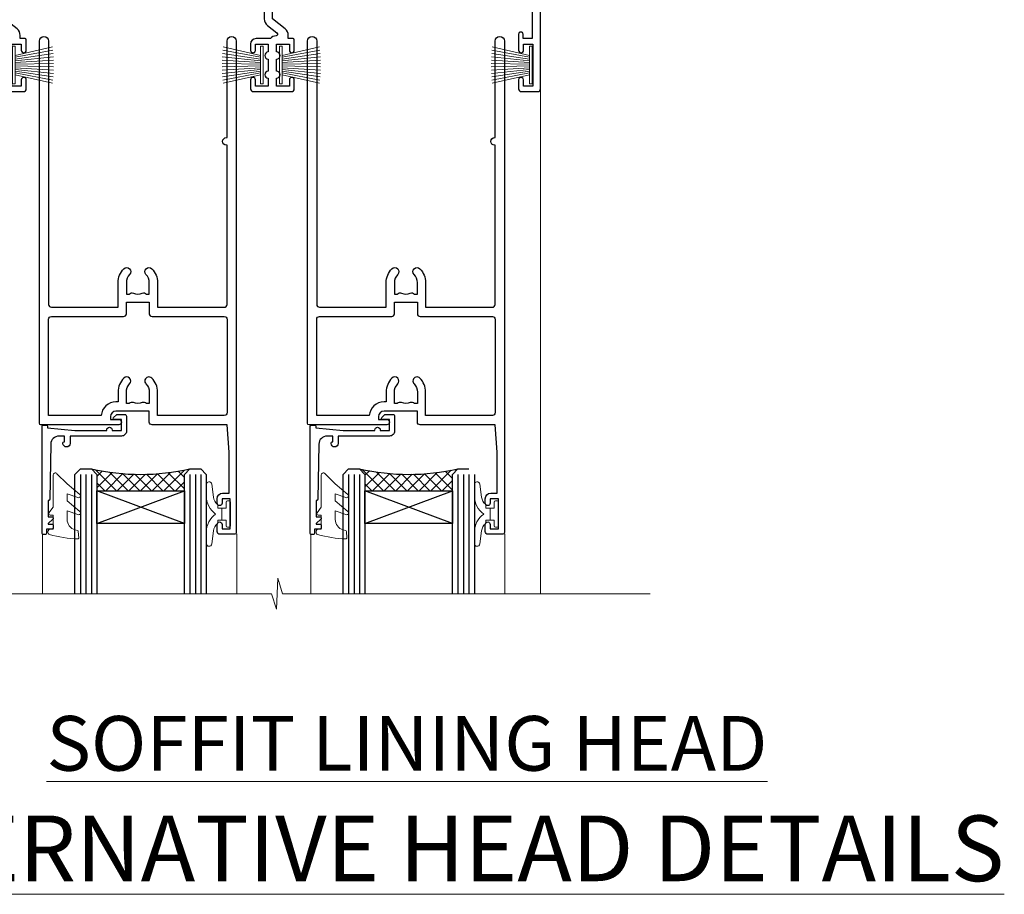
# Model space of a CAD drawing. Extents: x 2258 to 19067, y 27858 to 29841.
# Drawn here: x 16912 to 17092, y 29521 to 29681 of the extents above; entities that cross this region are included whole.
import ezdxf

# ---------------------------------------------------------------- set-up
doc = ezdxf.new("R2010")
doc.units = 0
doc.layers.add('Aluminium Systems Ltd Joinery Detail', color=7, linetype='Continuous')
doc.layers.add('HARDWARE', color=8, linetype='Continuous', lineweight=5)
doc.styles.add('ASL TXT 50', font='romans.shx', dxfattribs={"height": 100})
pattern_1 = [(45, (12.0000001699165, -12.22608712533005), (-1.060660171779821, 1.060660171779821), []), (135, (12.0000001699165, -12.22608712533005), (-1.060660171779821, -1.060660171779821), [])]

# ---------------------------------------------------------------- blocks, each defined once
blk = doc.blocks.new('PB69750-4B')
for p, q in [((-1.750000000000014, 0.5), (-3.322276449314941, 7.321139697068929)), ((-1.431818181818187, 0.5), (-2.721879321754528, 7.380097546926656)), ((-1.113636363636374, 0.5), (-2.119293789530161, 7.427384292916386)), ((-0.7954545454545467, 0.5), (-1.515002302965286, 7.462919719820221)), ((-0.4772727272727337, 0.5), (-0.9094902062915224, 7.486643546856435)), ((-0.1590909090909065, 0.5), (-0.3032449143314011, 7.498515529937265)), ((0.1590909090909207, 0.5), (0.3032449143314011, 7.498515529937265)), ((0.4772727272727337, 0.5), (0.9094902062915367, 7.486643546856435)), ((0.795454545454561, 0.5), (1.515002302965286, 7.462919719820221)), ((1.113636363636374, 0.5), (2.119293789530161, 7.427384292916386)), ((1.431818181818201, 0.5), (2.721879321754528, 7.380097546926656)), ((1.750000000000014, 0.5), (3.322276449314955, 7.321139697068929))]:
    blk.add_line(p, q)
blk.add_lwpolyline([(-3.450000000000003, 0), (3.450000000000003, 0), (3.450000000000003, 0.5), (-3.450000000000003, 0.5)], close=True)
blk = doc.blocks.new('SH270B')
blk.add_blockref('PB69750-4B', (0, 0))
blk = doc.blocks.new('10F302-22539')
at = {"transparency": 33554687, "flags": 128}
for points in [[(166.1242640691703, -20.99999999999277, -0.1989123673808406), (165.9121320348134, -20.91213203434776), (165.6000000004598, -20.59999999999131), (159.400000000459, -20.59999999999131), (159.0878679661016, -20.91213203434873, -0.1989123673796597), (158.8757359317456, -20.99999999999277), (157.6000000000923, -20.99999999999277, -0.414213562373095), (156.6000000000923, -19.99999999999277), (156.600000000096, -12.80000000012664, 0.4142135623720295), (155.6000000000887, -11.80000000012664), (155.400000000088, -11.80000000012664, 0.414213562373095), (154.400000000088, -12.80000000012664), (154.4000000000916, -15.70000000010627, -0.4142135623730949), (154.1000000000923, -16.00000000010191), (148.8000000000931, -16.00000000010191, -0.414213562373095), (148.5000000000938, -15.70000000010627), (148.5000000000938, -15.40779005828522, -0.1995184335529118), (148.6472719594959, -15.05341323994803), (149.5510175221972, -14.15387245445167, -0.3953023972864978), (150.507843258457, -14.12500000011646, 0.182675813678564), (151.5000000000938, -14.50000000010191), (153.0000000000902, -14.50000000010191), (153.0000000000938, -14.13372995207469, -0.2417439219028714), (152.9142135624662, -13.50000000010554, 0.171572875254979), (152.9142135624671, -12.50000000010191, -0.2417439219028681), (153.0000000000938, -11.86627004812912), (153.0000000000902, -11.50000000010191), (151.5000000000938, -11.50000000010191, 0.1826758136772494), (150.5078432584543, -11.87500000008735, -0.4214112561141951), (149.5086465121705, -11.79999999757278), (105.4913534956641, -11.79999999873689, -0.4214112576872775), (104.4921567417378, -11.87499999977445, 0.1826758136780678), (103.5000000001047, -11.499999999789), (102.0000000001047, -11.499999999789), (102.0000000001056, -11.86627004781622, -0.2417439219033867), (102.0857864377323, -12.49999999978536, 0.1715728752549789), (102.0857864377314, -13.499999999789, -0.2417439219033932), (102.0000000001047, -14.13372995176178), (102.0000000001047, -14.499999999789), (103.5000000001047, -14.499999999789, 0.1826758136785883), (104.4921567417369, -14.12499999980355, -0.3953023972835021), (105.4489824780022, -14.15387245413876), (105.7967279483083, -14.499999999789), (107.4000000001061, -14.499999999789, -0.414213562373095), (107.9000000001061, -14.999999999789), (107.9000000001061, -20.49999999967986, -0.9999999999999999), (106.9000000001061, -20.49999999967986), (106.9000000001025, -15.999999999789), (100.9000000001061, -15.999999999789, -0.4142135623667129), (100.6000000001069, -15.69999999979336), (100.5999999997831, -11.79999999968277), (57.49135348607804, -11.80000000000291, -0.4214112558418115), (56.49215674135856, -11.87500000008731, 0.1826758136787291), (55.49999999972631, -11.50000000010186, 1.447009440648624), (56.49215674135856, -14.12500000011642, -0.3953023972835021), (57.44898247762383, -14.15387245445163), (57.7967279479263, -14.50000000010186), (59.39999999972413, -14.50000000010914, -0.414213562373095), (59.89999999972413, -15.00000000010914), (59.89999999972413, -20.49999999999272, -0.9999999999999999), (58.89999999972413, -20.49999999999272), (58.89999999972777, -16.00000000010914), (52.39999999972612, -16.00000000010914, -0.4142135623731054), (52.19999999972613, -15.80000000010477), (52.19999999972613, -15.80000000010477), (36.00000000229107, -15.80000000010477), (36.00000000229471, -20.44999999998981, -0.9999999999999999), (34.90000000229617, -20.44999999998981), (34.90000000229617, -15.80000000010477), (19.60000000004135, -15.80000000011205), (19.60000000004135, -20.44999999998981, -0.9999999999999999), (18.5000000000428, -20.44999999998981), (18.50000000004644, -15.80000000011205), (15.00000000226925, -15.80000000011205, 0.4142135623732282), (10.00000000226925, -20.80000000010477), (10.00000000226197, -34.68025595568179, -0.2606136779946611), (9.237697481592534, -36.04343713699927, -0.08423435672296196), (9.400000002114268, -37), (9.400000002114268, -38.4999999998472), (9.50000000298229, -38.49999999998545, -0.4142135619532725), (10.00000000226561, -38.99999999999272), (10.00000000226561, -39.49999999999272, -0.4142135623725622), (9.500000002265608, -39.99999999999272), (1.000000002254694, -39.99999999999272, -0.4142135623560464), (2.25469420911395e-09, -39.00000000005821), (1.733724275254644e-11, -0.3000000000174623, -0.4142135623944058), (0.3000000000166096, 0), (14.49999999973357, 0, -0.9999999999745338), (14.49999999973721, -1), (12.99999999988637, -1), (12.99999999988637, -1.500000000167347, 0.414213562374427), (13.99999999988637, -2.500000000174623), (16.97927405746219, -2.500000000167347, 0.2679491924287877), (17.84529946124809, -2.000000000167347), (18.85566243245563, -0.2499999999636202, -0.2679491924355604), (19.28867513434585, 4.365574568510056e-11), (34.30000000084607, -4.365574568510056e-11, 0.4142135623746933), (34.80000000084971, 0.4999999999563443), (34.80000000084971, 12.49999999999999), (33.50000000085043, 12.49999999999999, -0.414213562373095), (32.50000000085043, 13.49999999999999), (32.5000000008468, 14.3000000000029, -0.9999999999999999), (33.40000000084825, 14.3000000000029), (33.40000000084825, 13.49999999999999), (34.90000000084825, 13.49999999999999), (34.90000000084825, 18.99999999999999), (33.40000000085189, 18.99999999999999), (33.40000000084461, 18.20000000000435, -0.9999999999999999), (32.50000000085043, 18.20000000000435), (32.50000000085043, 19.49999999999999, -0.414213562373095), (33.00000000085043, 19.99999999999999), (63.4999999997227, 19.99999999997816, -0.4142135623857483), (63.99999999974453, 19.4999999999345), (63.99999999974817, 17.84999999993305, -0.9999999999999999), (63.09999999975035, 17.84999999993305), (63.09999999975035, 18.9999999999345), (61.39999999974962, 18.9999999999345), (61.39999999974962, 11.29999999993741), (63.09999999974671, 11.29999999993741), (63.09999999975035, 12.44999999993159, -0.9999999999999999), (63.99999999975181, 12.44999999993159), (63.99999999975181, 10.49999999989085, -0.414213562373095), (63.79999999975199, 10.29999999989376), (62.89999999975235, 10.29999999990103), (62.89999999975235, 9.711133168580986, -0.230868191126633), (62.32349221273863, 8.529117038167882), (51.06336726016077, -0.2682567399097024, 0.3738846794858622), (50.31227547477108, -4.132289000735909), (51.13938060942662, -5.564877117161814), (50.84656028638263, -6.657697440241463), (51.93938060947319, -6.950517763296375), (53.69999999971613, -9.999999999992724), (112.5499999997911, -9.999999999992724), (112.5499999997875, -8.59332431715302), (111.8554193690535, -7.898743686433605, -0.5000000000008255), (110.1583630942142, -6.201687411579783), (108.0857864373385, -4.129110754700378, -0.1989123673790934), (107.4999999997118, -2.714897192323406), (107.4999999997118, -2.69999999988795), (105.4999999997227, -2.700000000208092, -0.9999999999999999), (105.4999999997227, -1.700000000200816), (107.4999999997082, -1.700000000200816), (107.49999999971, 6.713805968785877, -0.2308681911268572), (108.0765077867273, 7.89582209919898), (109.8310055459307, 9.266585980192744, 0.6917715135490212), (109.6635892528503, 9.80249100743093, -0.1984008034089083), (108.6319660109231, 10.3000000000029), (105.9999999996718, 10.30000000001017, -0.4142135623736111), (104.9999999996718, 11.3000000000029), (104.9999999996681, 12.45000000000435, -0.9999999999999999), (105.8999999996696, 12.45000000000435), (105.8999999996732, 11.30000000001017), (108.2499999996754, 11.3000000000029), (108.2499999996718, 12.74999999999999, -0.9999999999918231), (108.2499999996754, 14.05000000001017), (108.2499999996754, 16.24999999999999, -0.9999999999999999), (108.2499999996754, 17.55000000001017), (108.2499999996754, 19.00000000000726), (105.8999999996696, 19.00000000000726), (105.899999999666, 17.85000000000581, -0.9999999999999999), (104.9999999996718, 17.85000000000581), (104.9999999996718, 19.50000000000726, -0.4142135623728286), (105.4999999996718, 20.00000000000726), (112.4999999996791, 20.00000000000723, -0.414213562373095), (112.9999999996791, 19.50000000000723), (112.999999999679, 17.85000000000578, -0.9999999999999999), (112.0999999996849, 17.85000000000578), (112.0999999996812, 19.00000000000723), (109.7499999996754, 19.00000000000726), (109.7499999996763, 17.55000000001017, -0.9999999999936159), (109.749999999679, 16.24999999999999), (109.74999999968, 14.05000000001017, -0.999999999996327), (109.749999999679, 12.74999999999999), (109.749999999679, 11.3000000000029), (112.0999999996812, 11.30000000001017), (112.0999999996812, 12.45000000000435, -0.9999999999999999), (112.9999999996827, 12.45000000000435), (112.9999999996781, 10.50000000000726, -0.414213562373095), (112.7999999996783, 10.30000000001017), (111.8999999996823, 10.29999999979917), (111.8999999996823, 9.711133168479122, -0.2308681911271006), (111.323492212665, 8.529117038066019), (108.9999999997082, 6.713805968793153), (108.9999999997082, -2.224947698668984, 0.1989123673792094), (109.2928932185197, -2.932054479853832), (111.6432873347068, -5.282448596044574), (111.6432873347068, -6.41381944593742), (112.7746581846069, -6.41381944593742), (113.8106601715682, -7.449821432892364, -0.1989123673788014), (114.2499999997845, -8.51048160467326), (114.2499999997845, -9.999999999672582), (156.4999999997118, -9.999999999992767), (156.4999999997118, -2.700000000048064), (154.4999999996718, -2.700000000048064, -0.414213562373095), (153.9999999996718, -2.200000000048064), (153.9999999996718, -0.9000014787525714, -0.9999999999999999), (154.8000029570786, -0.9000014787525714), (154.8000029570786, -1.700000000048064), (156.4999999996636, -1.700000000048064), (156.4999999996681, 3.90000221802616, -0.499995379041494), (156.4999999996672, 4.699997781877713), (156.49999999966, 10.29999999995194), (154.8000029570786, 10.29999999995194), (154.8000029570786, 9.500001478656444, -0.9999999999999999), (153.9999999996681, 9.500001478656444), (153.9999999996609, 12.44999999995339, -0.9999999999999999), (154.8999999996623, 12.44999999995339), (154.8999999996623, 11.29999999995194), (156.5999999996631, 11.29999999995194), (156.5999999996631, 18.9999999999563), (154.8999999996623, 18.99999999994903), (154.8999999996623, 17.84999999994757, -1.000000000007264), (153.9999999996609, 17.84999999995485), (153.9999999996645, 19.49999999994903, -0.4142135623753593), (154.4999999996645, 19.9999999999563), (157.4999999996645, 19.99999999994903, -0.4142135623728286), (157.9999999996609, 19.4999999999563), (157.9999999997118, 0.6000000000130541), (160.4999999996572, 0.6000000000639858, -1.000000000040018), (160.4999999996681, -0.3999999999942219), (157.9999999996973, -0.3999999999942219), (158.0000000000829, -19.7999999999884), (167.400000000459, -19.7999999999884, -0.9999999999999999), (167.400000000459, -20.99999999999277)], [(48.10000000311909, -6.800000000046566), (49.60000000608404, -6.800000000046566), (49.60000000609132, -8.500000003012246, 0.4142135623668793), (49.90000000608696, -8.800000003015157), (51.15965881703512, -8.800000003015157), (52.52243746195388, -11.16040185549355, 0.2297638389512729), (52.21214355479613, -14.19999999907304), (15.20000000209171, -14.2000000000844, 0.4142135623652526), (8.600000002271429, -20.80000000007567), (8.600000002264153, -34.68025595568179, -0.4992770728386761), (8.344444446679574, -34.87238502751279, 0.7503931260499705), (7.625000002127365, -36.00784325836139, -0.1826758136785917), (8.000000002112813, -37), (8.000000002112813, -38.5), (7.633729954088324, -38.5, 0.2417439219059324), (7.000000002116451, -38.4142135623697, -0.171572875254132), (6.000000002116451, -38.4142135623697, 0.2417439219050137), (5.366270050140031, -38.5), (5.000000002112813, -38.5), (5.000000002112813, -37.00000000000364, -0.1826758136785223), (5.375000002099171, -36.00784325836139, 0.9999999999957642), (4.325000002086256, -35.08183029950305, 0.1382341846580005), (3.643428631340669, -36.49999999633292), (3.400000002402948, -36.49999999635355, 0.9999999999999715), (3.400000002487701, -37.49999999635354), (3.600000002118151, -37.49999999633661), (3.600000002114996, -38.79999999999563), (1.400000002445324, -38.79999999999563), (1.400000001397586, -26.79999999999563), (3.015715583005061, -26.79999999999563), (2.907596125940131, -27.41317591115869, 1.000000000000011), (3.892403878950518, -27.58682408883568), (4.021217919975129, -26.85628335990491, 0.4663076581581046), (3.134890942265741, -25.79999999999563), (1.400000001343017, -25.79999999999563), (1.400000001630417, -6.800000000046566), (2.899999999462182, -6.800000000046566, 0.9999999999999999), (2.899999999462182, -5.800000000046566), (1.40000000149945, -5.800000000046566), (1.399999999454906, -1.599999999998545), (11.40192379036222, -1.599999999994907, 0.4029900256563292), (13.99999999988637, -4.100000000173168), (16.97927405746219, -4.100000000173168, 0.267949192430335), (19.23094010730262, -2.800000000170257), (19.92376043045357, -1.599999999962165), (34.30000000083879, -1.600000000042201, 0.4142135623747439), (36.40000000084825, 0.4999999999490683), (36.40000000084825, 18.39999999999417), (40.10000000085263, 18.39999999998689), (40.10000000085263, 17.00000000000726, 0.1826758136788301), (40.8250000008248, 15.08183029951032, 1.000000000004115), (41.87500000084226, 16.00784325836865, -0.1826758136786368), (41.50000000085409, 16.99999999999999), (41.50000000085409, 18.49999999999999), (41.86627004887767, 18.49999999999999, 0.2417439219045297), (42.50000000085045, 18.41421356237696, -0.171572875253387), (43.50000000085045, 18.41421356237696, 0.2417439219036082), (44.13372995282687, 18.49999999999999), (44.50000000085409, 18.49999999999999), (44.50000000085409, 16.99999999999999, -0.1826758136771308), (44.12500000086864, 16.00784325836865, 1.000000000004234), (45.17500000087519, 15.08183029950668, 0.182675813678732), (45.9000000008519, 16.99999999999999), (45.9000000008519, 18.39999999997961), (59.79999999974923, 18.39999999996506), (59.79999999974923, 11.29999999993741, 0.289788468311032), (60.71481177927818, 9.854137937869368, -0.5579876750996875), (60.77103743053713, 9.34663557515158), (50.0783088996355, 0.9925604658601515, 0.3738846794852434), (48.92663482871565, -4.932289000731544), (49.16780038661734, -5.350000000042201, -0.5773502691883765), (48.90799276548121, -5.800000000046566), (48.10000000311909, -5.800000000046566, 0.9999999999999999)]]:
    blk.add_lwpolyline(points, format="xyb", close=True, dxfattribs=at)
blk = doc.blocks.new('BS020-Comp')
blk.add_lwpolyline([(0.4000000000005457, -0.8500000000003638), (-0.3499999999994543, -0.849999999999909), (-0.3500000000006196, -0.3605558909131488, 0.2216725579430542), (-0.4392850530039327, -0.1690574356105914, -0.1875643252775579), (-1.136452910905763, 1.101794660381633), (-1.454279918306929, 3.515280936022691, 0.9365853188472955), (-2.449999999998544, 3.450000000000045), (-2.449999999998544, 1.362916009457042, 0.2415979174521631), (-0.7499835832851516, -1.950000000000781, 0.2415979174521631), (-2.449999999998544, -5.262916009458604), (-2.449999999998544, -7.350000000001607, 0.9365853188472955), (-1.454279918306929, -7.415280936024253), (-1.136452910905763, -5.001794660383196, -0.1875643252775579), (-0.4392850530039327, -3.73094256439097, 0.2216725579430542), (-0.3500000000006196, -3.539444109088413), (-0.3499999999994543, -3.050000000001653), (0.4000000000005457, -3.050000000001198)], format="xyb", close=True)
blk.add_lwpolyline([(0.4000000000005457, -3.050000000000182), (1.150000000000546, -3.050000000000182), (1.150000000000546, -4.100000000000364, 0.414213562373095), (1.400000000000546, -4.350000000000364), (1.700000000000728, -4.350000000000364, 0.414213562373095), (1.950000000000728, -4.100000000000364), (1.950000000000728, 0.1999999999998181, 0.414213562373095), (1.700000000000728, 0.4499999999998181), (1.400000000000546, 0.4499999999998181, 0.414213562373095), (1.150000000000546, 0.1999999999998181), (1.150000000000546, -0.8500000000003638), (0.4000000000005457, -0.8500000000003638)], format="xyb")
blk = doc.blocks.new('10B106-22520')
at = {"flags": 128}
blk.add_lwpolyline([(-13.99999999999909, 20.29999999999673), (-14, 0.6999999999990905, 0.4142135623790887), (-13.800000000002, 0.5000000000001819), (-13.20000000000073, 0.5000000000001819, 0.4142135623712324), (-13, 0.7), (-13, 0.9999999999983629), (-8.000000000003638, 1.499999999998363), (-2.200000000001637, 1.499999999999272), (-2.200000000001637, 1.399999999999818, 0.9999999999999999), (-1.200000000000273, 1.399999999999818), (-1.200000000000273, 1.499999999999272), (0.5, 1.499999999999272), (0.5, -0.55), (-0.8000000000001819, -0.55, 0.6681786379187208), (-0.9414213562376972, -0.8914213562373334), (-0.4414213562370577, -1.391421356237163, 0.1989123673791277), (-0.3000000000001073, -1.449999999999739), (1.099999999999909, -1.450000000001455, 0.4142135623733362), (1.400000000000546, -1.150000000001273), (1.400000000001, 1.600000000001455, 0.4142135623752266), (0.5, 2.499999999999273), (-8.900000000004184, 2.499999999998363), (-8.900000000004184, 3.850000000000546, 0.9999999999999999), (-10.20000000000437, 3.850000000000546), (-10.20000000000437, 3.750000000000182, 0.414213562373095), (-10.00000000000455, 3.550000000000364), (-9.900000000004184, 3.550000000000364), (-9.900000000004184, 2.499999999998363), (-10.92531463773867, 2.499999999999273, -0.4092373674817315), (-12.42509739204934, 3.974471782904584), (-12.59665368106061, 14.0534037622785, 0.409237367481994), (-12.79662471496886, 14.24999999999927), (-12.90000000000054, 14.24999999999927), (-12.90000000000054, 17.24999999999928), (-12.19999999999709, 17.24999999999928, 0.414213562373095), (-11.99999999999681, 17.44999999999909), (-11.99999999999636, 17.56137219927423, 0.2116446387231207), (-12.06565588213152, 17.70953311853118), (-12.90000000000054, 18.46607016671187), (-12.90000000000054, 18.59999999999873), (-12.19999999999527, 18.59999999999964, 0.4142135623797547), (-11.99999999999636, 18.79999999999673), (-11.99999999999454, 19.29999999999946, 0.4142135623764248), (-12.19999999999527, 19.49999999999837), (-13.19999999999663, 19.49999999999837), (-13.19999999999845, 20.30000000000219, 0.4142135623690992), (-13.39999999999645, 20.49999999999928), (-13.80000000000109, 20.49999999999928, 0.4142135623658995)], format="xyb", close=True, dxfattribs=at)
blk = doc.blocks.new('GW040')
blk.add_lwpolyline([(-0.2499999999515126, 2.350000000000364), (0.2000000000015802, 2.350000000000364), (0.2000000000015802, -0.1999999999989086), (-0.3499999999986017, -0.1999999999989086, 0.6094093647963766), (-0.553695762515531, -0.59494149279044), (0.2000000000015802, -1.654159457877995), (0.2000000000015802, -7.517766617602319, 0.7023617681172587), (0.9078978024861613, -7.773107454965157), (2.760000000001526, -5.939785897464754), (5.074975663391285, -3.99729067212902, 0.8390996311777335), (4.730292949837235, -3.400282699762465), (2.760000000001526, -4.117410686287622), (2.760000000001526, -2.821324508539328), (5.074975663391285, -0.878829283203595, 0.8390996311776868), (4.730292949837064, -0.2818213108370401), (2.760000000001526, -0.9989492973621964), (2.760000000001526, 0.5779045486515315, -0.3345953195021119), (4.208725288366963, 2.50042794052797), (4.656355946356712, 2.628783966230912, 0.3105082534627489), (4.800467414811578, 2.803605156869253), (4.899238939619806, 3.932568851451833, 0.4521170474867157), (4.691924298681272, 4.149836891110226, 0.05831872818541581), (-0.4580028673055949, 3.335143324807177, 0.3362314563918988), (-0.7499999997654072, 2.949987790640535), (-0.7499999999515126, 2.850000000000364, 0.414213562373095)], format="xyb", close=True)
blk = doc.blocks.new('10P310-22549')
at = {"transparency": 33554687, "flags": 128}
for points in [[(-18.85000000000966, 62.64999999540148), (-18.85000000000966, 60.64999999533782), (-24.95000000230377, 60.64999999536419, -0.4142135623716965), (-25.95000000230014, 61.64999999536601), (-25.95000000230014, 62.14999999536965), (-24.45000000230014, 62.14999999536965, 0.9999999999999999), (-24.45000000230014, 63.14999999536965), (-38.65000000001621, 63.14999999537783, 0.4142135623729807), (-38.95000000001549, 62.84999999537856), (-38.95000000002276, -6.999999999995204, 0.9999999999999644), (-37.25000000000748, -6.999999999995204), (-37.25000000000021, 41.15000000000352, -0.414213562373095), (-36.75000000000021, 41.65000000000352), (-24.55000000001403, 41.65000000000352), (-24.55000000001767, 37.15000000005991, 0.1976527886691991), (-23.50789473686039, 34.61678573450106, 1.000000000000002), (-22.4421052631735, 35.67229167848134, -0.1976527886689608), (-23.05000000001767, 37.15000000006082), (-23.05000000001403, 39.25000000005846), (-22.52589176884087, 39.25000000005846, 0.3081268436260686), (-21.7543966273772, 39.08983145301797, -0.1991163831278919), (-20.14560337265377, 39.08983145301797, 0.3081268436260691), (-19.3741082311901, 39.25000000005937), (-18.85000000001694, 39.25000000005846), (-18.85000000001694, 37.15000000005991, -0.1976527886692671), (-19.45789473685748, 35.67229167848043, 0.9999999999990402), (-18.39210526317058, 34.61678573450015, 0.1976527886691999), (-17.35000000001694, 37.15000000006173), (-17.3500000000133, 41.65000000000352), (-5.149999999961643, 41.65000000000352, -0.4142135623736278), (-4.649999999961643, 41.15000000000261), (-4.650000000016213, 12.05000000000043), (-4.75000000001112, 12.05000000000043, 0.9999999999999999), (-4.75000000001112, 10.6499999999917), (-4.650000000001661, 10.6499999999917), (-4.649999999998023, -7.000000000004299, 0.999999999999937), (-2.950000000000934, -7.000000000004299), (-2.95000000000821, 82.84999999537857, 0.4142135623731715), (-3.250000000007482, 83.14999999537875), (-5.950000002300136, 83.14999999537784, 0.414213562373095), (-6.450000002300136, 82.64999999537784), (-6.450000002300136, 81.34999999537675, 0.9999999999999999), (-5.550000002305957, 81.34999999537675), (-5.550000002298681, 82.14999999537784), (-4.050000002302319, 82.14999999537784), (-4.050000002302319, 76.64999999537784), (-5.550000002302319, 76.64999999537784), (-5.550000002302319, 77.44999999537802, 0.9999999999999999), (-6.450000002303774, 77.44999999537802), (-6.450000002303774, 76.64999999537511, 0.4142135623728442), (-5.450000002303774, 75.64999999537693), (-4.250000002248477, 75.64999999537693), (-4.250000002248477, 68.14999988176376), (-4.649999997680631, 63.14999999533509), (-18.34999999999147, 63.14999999543604, 0.4142135623752283)], [(-23.05000000001767, 42.85000000000425), (-23.05000000001403, 40.75000000005846), (-18.85000000002058, 40.75000000005755), (-18.8500000000133, 42.85000000000425, -0.4142135623725373), (-18.3500000000133, 43.35000000000334), (-5.150000000005299, 43.35000000000334, 0.4142135623731221), (-4.650000000005299, 43.85000000000334), (-4.650000000005299, 60.94999999533891, 0.4142135623714405), (-5.150000000001661, 61.44999999533891), (-17.35000000000966, 61.44999999540621), (-17.35000000000966, 57.15000000006628, -0.1976527886691986), (-18.39210526316695, 54.61678573450379, -1.000000000000976), (-19.4578947368502, 55.67229167848406, 0.1976527886690973), (-18.85000000000966, 57.15000000006537), (-18.85000000000966, 59.25000000006391), (-19.37410823118646, 59.25000000006391, -0.3081268436260688), (-20.14560337264286, 59.08983145302161, 0.1991163831278923), (-21.75439662737356, 59.08983145302252, -0.3081268436260691), (-22.5258917688336, 59.25000000006391), (-23.05000000001039, 59.25000000006391), (-23.05000000001039, 57.15000000006628, 0.1976527886689623), (-22.44210526316622, 55.67229167848588, -0.9999999999999999), (-23.50789473685311, 54.6167857345056, -0.1976527886691983), (-24.55000000001039, 57.15000000006537), (-24.55000000001039, 58.94999999536255), (-24.95000000231105, 58.94999999536437, -0.3926608842430578), (-27.64258240586808, 61.44999999537983), (-37.25000000001476, 61.44999999537801), (-37.2500000000184, 43.85000000000334, 0.41421356237312), (-36.7500000000184, 43.35000000000334), (-23.55000000001767, 43.35000000000334, -0.414213562372531)]]:
    blk.add_lwpolyline(points, format="xyb", close=True, dxfattribs=at)
blk = doc.blocks.new('F1 STKD Mitred Head')
h = blk.add_hatch()
h.set_pattern_fill('ANSI37', color=251, scale=12)
h.set_pattern_definition([(45, (12.0000001699165, 0.9999998307835085), (-1.060660171779821, 1.060660171779821), []), (135, (12.0000001699165, 0.9999998307835085), (-1.060660171779821, -1.060660171779821), [])])
edge = h.paths.add_edge_path()
edge.add_line((-196.5108431497416, -25.00186486497358), (-212.5108431115646, -25.00186483113028))
edge.add_line((-212.5108431115646, -25.00186483113028), (-212.5108431115646, -22.00186483113028))
edge.add_line((-212.5108431115646, -22.00186483113028), (-213.5108431115646, -21.00186483113026))
edge.add_arc((-204.5108430554457, 18.99813567393899), 41.00000050506927, 257.3196165866038, 282.680383197943)
edge.add_line((-195.5108431497416, -21.00186486497358), (-196.5108431497416, -22.00186486497358))
edge.add_line((-196.5108431497416, -22.00186486497358), (-196.5108431497416, -25.00186486497358))
h = blk.add_hatch()
h.set_pattern_fill('ANSI37', color=251, scale=12)
h.set_pattern_definition(pattern_1)
edge = h.paths.add_edge_path()
edge.add_line((-130.0934518480636, -105.901864860667), (-146.0934518098865, -105.9018648268237))
edge.add_line((-146.0934518098865, -105.9018648268237), (-146.0934518098865, -102.9018648268237))
edge.add_line((-146.0934518098865, -102.9018648268237), (-147.0934518098866, -101.9018648268237))
edge.add_arc((-138.0934517537677, -61.90186432175442), 41.00000050506927, 257.3196165866038, 282.680383197943)
edge.add_line((-129.0934518480636, -101.901864860667), (-130.0934518480636, -102.901864860667))
edge.add_line((-130.0934518480636, -102.901864860667), (-130.0934518480636, -105.901864860667))
h = blk.add_hatch()
h.set_pattern_fill('ANSI37', color=251, scale=12)
h.set_pattern_definition(pattern_1)
edge = h.paths.add_edge_path()
edge.add_line((-81.09345184807086, -105.901864860667), (-97.09345180989379, -105.9018648268237))
edge.add_line((-97.0934518098938, -105.9018648268237), (-97.0934518098938, -102.9018648268237))
edge.add_line((-97.0934518098938, -102.9018648268237), (-98.09345180989386, -101.9018648268237))
edge.add_arc((-89.09345175377499, -61.90186432175442), 41.00000050506927, 257.3196165866038, 282.680383197943)
edge.add_line((-80.09345184807086, -101.901864860667), (-81.09345184807087, -102.901864860667))
edge.add_line((-81.09345184807086, -102.901864860667), (-81.09345184807086, -105.901864860667))
for p, q in [((-216.5108431497416, -22.00186486497358), (-215.5108431497416, -21.00186486497358)), ((-215.5108431497416, -21.00186486497358), (-213.5108431497416, -21.00186486497358)), ((-213.5108431497416, -21.00186486497358), (-212.5108431497416, -22.00186486497358)), ((-196.5108431497416, -22.00186486497358), (-195.5108431497416, -21.00186486497358)), ((-195.5108431497416, -21.00186486497358), (-193.5108431497416, -21.00186486497358)), ((-193.5108431497416, -21.00186486497358), (-192.5108431497416, -22.00186486497358)), ((-216.5108431497416, -124.7374684473211), (-216.5108431497416, -22.00186486497358)), ((-212.5108431497416, -22.00186486497358), (-212.5108431497415, -124.7374684473211)), ((-196.5108431497416, -124.7374684473211), (-196.5108431497416, -22.00186486497358)), ((-192.5108431497416, -22.00186486497358), (-192.5108431497417, -124.7374684473211)), ((-150.0934518480636, -102.901864860667), (-149.0934518480636, -101.901864860667)), ((-149.0934518480636, -101.901864860667), (-147.0934518480636, -101.901864860667)), ((-147.0934518480636, -101.901864860667), (-146.0934518480636, -102.901864860667)), ((-130.0934518480636, -102.901864860667), (-129.0934518480636, -101.901864860667)), ((-129.0934518480636, -101.901864860667), (-127.0934518480636, -101.901864860667)), ((-127.0934518480636, -101.901864860667), (-126.0934518480636, -102.901864860667)), ((-101.0934518480708, -102.901864860667), (-100.0934518480708, -101.901864860667)), ((-100.0934518480708, -101.901864860667), (-98.09345184807084, -101.901864860667)), ((-98.09345184807084, -101.901864860667), (-97.09345184807084, -102.901864860667)), ((-81.09345184807086, -102.901864860667), (-80.09345184807086, -101.901864860667)), ((-80.09345184807086, -101.901864860667), (-78.09345184807086, -101.901864860667)), ((-150.0934518480636, -124.7374684473211), (-150.0934518480636, -102.901864860667)), ((-146.0934518480636, -102.901864860667), (-146.0934518480636, -124.7374684473211)), ((-130.0934518480636, -124.7374684473211), (-130.0934518480636, -102.901864860667)), ((-126.0934518480636, -102.901864860667), (-126.0934518480636, -124.7374684473211)), ((-101.0934518480709, -124.7374684473211), (-101.0934518480708, -102.901864860667)), ((-97.09345184807084, -102.901864860667), (-97.09345184807086, -124.7374684473211)), ((-81.09345184807087, -124.7374684473211), (-81.09345184807086, -102.901864860667)), ((-77.09345184807086, -102.901864860667), (-77.09345184807086, -124.7374684473211))]:
    blk.add_line(p, q)
at = {"color": 4}
for p, q in [((-215.5108431115646, -22.00186483113028), (-215.5108431115645, -124.7374684473211)), ((-214.5108431115646, -22.00186483113028), (-214.5108431115646, -124.7374684473211)), ((-213.5108431115646, -22.00186483113028), (-213.5108431115646, -124.7374684473211)), ((-195.5108431115646, -22.00186483113028), (-195.5108431115645, -124.7374684473211)), ((-194.5108431115646, -22.00186483113028), (-194.5108431115645, -124.7374684473211)), ((-193.5108431115646, -22.00186483113028), (-193.5108431115646, -124.7374684473211)), ((-149.0934518098865, -102.9018648268237), (-149.0934518098865, -124.7374684473211)), ((-148.0934518098865, -102.9018648268237), (-148.0934518098865, -124.7374684473211)), ((-147.0934518098865, -102.9018648268237), (-147.0934518098865, -124.7374684473211)), ((-129.0934518098865, -102.9018648268237), (-129.0934518098865, -124.7374684473211)), ((-128.0934518098865, -102.9018648268237), (-128.0934518098865, -124.7374684473211)), ((-127.0934518098865, -102.9018648268237), (-127.0934518098865, -124.7374684473211)), ((-100.0934518098938, -102.9018648268237), (-100.0934518098938, -124.7374684473211)), ((-99.0934518098938, -102.9018648268237), (-99.09345180989382, -124.7374684473211)), ((-98.0934518098938, -102.9018648268237), (-98.0934518098938, -124.7374684473211)), ((-80.0934518098938, -102.9018648268237), (-80.0934518098938, -124.7374684473211)), ((-79.0934518098938, -102.9018648268237), (-79.09345180989382, -124.7374684473211)), ((-78.0934518098938, -102.9018648268237), (-78.0934518098938, -124.7374684473211))]:
    blk.add_line(p, q, dxfattribs=at)
at = {"color": 251}
for p, q in [((-212.5108431115646, -31.00186483113028), (-196.5108431115646, -25.00186483113028)), ((-196.5108431115646, -31.00186483113028), (-212.5108431115646, -25.00186483113028)), ((-146.0934518098865, -111.9018648268237), (-130.0934518098865, -105.9018648268237)), ((-130.0934518098865, -111.9018648268237), (-146.0934518098865, -105.9018648268237)), ((-97.0934518098938, -111.9018648268237), (-81.0934518098938, -105.9018648268237)), ((-81.0934518098938, -111.9018648268237), (-97.0934518098938, -105.9018648268237))]:
    blk.add_line(p, q, dxfattribs=at)
for points in [[(-212.5108431115646, -25.00186483113028), (-196.5108431115646, -25.00186483113028), (-196.5108431115646, -31.00186483113028), (-212.5108431115646, -31.00186483113028)], [(-146.0934518098865, -105.9018648268237), (-130.0934518098865, -105.9018648268237), (-130.0934518098865, -111.9018648268237), (-146.0934518098865, -111.9018648268237)], [(-97.0934518098938, -105.9018648268237), (-81.0934518098938, -105.9018648268237), (-81.0934518098938, -111.9018648268237), (-97.0934518098938, -111.9018648268237)]]:
    blk.add_lwpolyline(points, close=True)
for centre in [(-204.5108430554457, 18.99813567393905), (-138.0934517537677, -61.90186432175436), (-89.09345175377499, -61.90186432175436)]:
    blk.add_arc(centre, 41.00000050506932, 257.3196165866038, 282.6803831979433)
at = {"layer": 'Aluminium Systems Ltd Joinery Detail', "linetype": 'Continuous', "lineweight": 5}
for p, q in [((-65.03545753175877, -124.7374684473211), (-65.03545753175877, -27.78015068708529)), ((-222.5028256553787, -32.8079246529712), (-222.5028256553787, -124.7374684473211)), ((-156.0108431509334, -113.8637885526006), (-156.0108431509334, -124.7374684473211)), ((-120.5108431497583, -113.76378855261), (-120.5108431497583, -124.7374684473211)), ((-107.0108431510025, -113.8637885526736), (-107.0108431510025, -124.7374684473211)), ((-71.51084314982381, -113.7637885526827), (-71.51084314982381, -124.7374684473211)), ((-113.0158897044066, -121.8748738324352), (-113.2658897044066, -127.5133032530643)), ((-112.1523843737932, -124.7374684473211), (-113.0158897044066, -121.8748738324352)), ((-114.1703877744594, -124.7374684473211), (-234.7649545766444, -124.7374684473211)), ((-113.2658897044066, -127.5133032530643), (-114.1703877744594, -124.7374684473211)), ((-44.98291907374096, -124.7374684473211), (-112.1523843737932, -124.7374684473211))]:
    blk.add_line(p, q, dxfattribs=at)
at = {"color": 8, "transparency": 33554687, "xscale": -1, "rotation": 180}
for name, p in [('10F302-22539', (-223.0108431494628, -12.95186486497394)), ('10P310-22549', (-117.6608431500962, -30.70186486521725)), ('10P310-22549', (-68.66084315017491, -30.70186486529769))]:
    blk.add_blockref(name, p, dxfattribs=at)
at = {"xscale": -1, "rotation": 180}
for p in [(-208.5108431497401, -12.50186486497394), (-142.0934518480621, -93.4018648605869), (-93.09345184806939, -93.40186486066735)]:
    blk.add_blockref('10B106-22520', p, dxfattribs=at)
at = {"layer": 'HARDWARE', "xscale": -1, "rotation": 180}
for name, p in [('GW040', (-220.7108431497372, -29.65186486497176)), ('BS020-Comp', (-190.0608431497431, -31.20186486497467)), ('GW040', (-154.2934518480592, -110.5518648606652)), ('BS020-Comp', (-123.643451848065, -112.1018648606681)), ('GW040', (-105.2934518480665, -110.5518648606652)), ('BS020-Comp', (-74.6434518480723, -112.1018648606681))]:
    blk.add_blockref(name, p, dxfattribs=at)
at = {"layer": 'HARDWARE', "transparency": 33554687, "rotation": 270}
for p in [(-161.5108431517043, -28.101864835626), (-112.7108431524289, -28.101864835626)]:
    blk.add_blockref('SH270B', p, dxfattribs=at)
at = {"layer": 'HARDWARE', "transparency": 33554687, "xscale": -1, "rotation": 90}
for p in [(-115.7108431484535, -28.101864835626), (-66.51084314786345, -28.101864835626)]:
    blk.add_blockref('SH270B', p, dxfattribs=at)

msp = doc.modelspace()

# ---------------------------------------------------------------- block references
at = {"layer": 'Aluminium Systems Ltd Joinery Detail'}
msp.add_blockref('F1 STKD Mitred Head', (17071.95834615789, 29701.01423386717, 2.000069784622283), dxfattribs=at)

# ---------------------------------------------------------------- texts
at = {"layer": 'Aluminium Systems Ltd Joinery Detail', "lineweight": 5, "width": 553.0825377109722, "attachment_point": 3, "style": 'ASL TXT 50'}
for s, insert, char_height in [('\\pxqc;{\\fArial|b0|i0|c0|p34;\\LSOFFIT LINING HEAD}', (17259.07756217433, 29553.9437929085), 10), ('\\pxqc;{\\fArial|b0|i0|c0|p34;\\LALTERNATIVE HEAD DETAILS}', (17259.07756217433, 29535.75471626096), 12)]:
    msp.add_mtext(s, dxfattribs=dict(at, insert=insert, char_height=char_height))

doc.saveas('drawing.dxf')
